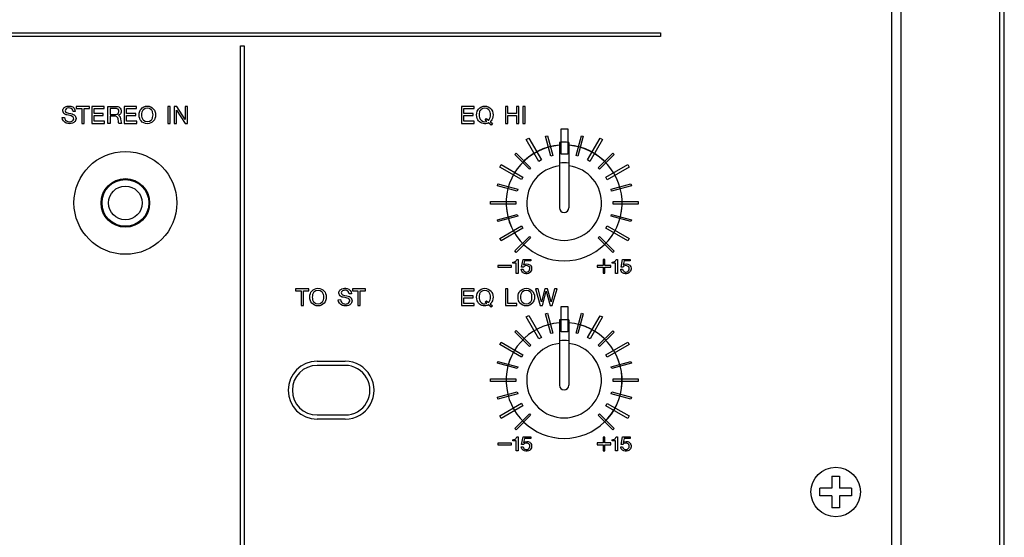
# Model space of a CAD drawing. Extents: x -104 to 286, y -36 to 312.
# Drawn here: x 181 to 286, y 67 to 122 of the extents above; entities that cross this region are included whole.
import ezdxf

# ---------------------------------------------------------------- set-up
doc = ezdxf.new("R2010")
doc.units = 0
doc.layers.add('レイヤー_1', color=160, linetype='CONTINUOUS')

# ---------------------------------------------------------------- blocks, each defined once
blk = doc.blocks.new('AI9-BLK350')
at = {"layer": 'レイヤー_1', "color": 7}
blk.add_line((194.47, 172.83), (194.47, -172.83), dxfattribs=at)
blk = doc.blocks.new('AI9-BLK349')
at = {"layer": 'レイヤー_1', "color": 7}
blk.add_line((184.001603, -173.828236), (184.001603, 173.827891), dxfattribs=at)
blk.add_lwpolyline([(-195.00007, -174.356024), (195.00007, -174.356024), (195.00007, 174.356024), (-195.00007, 174.356024)], close=True, dxfattribs=at)
blk.add_blockref('AI9-BLK350', (-0.000258, -0.001981), dxfattribs=at)
blk = doc.blocks.new('AI9-BLK348')
at = {"layer": 'レイヤー_1', "color": 7}
for p, q in [((176.65, -107.71), (176.65, -109)), ((176.65, -107.71), (177.45, -107.71)), ((177.45, -107.71), (177.45, -109)), ((176.65, -109), (175.35, -109)), ((175.35, -109.8), (175.35, -109)), ((178.75, -109), (177.45, -109)), ((178.75, -109), (178.75, -109.8)), ((176.65, -109.8), (175.35, -109.8)), ((176.65, -109.8), (176.65, -111.1)), ((177.45, -109.8), (177.45, -111.1)), ((178.75, -109.8), (177.45, -109.8)), ((177.45, -111.1), (176.65, -111.1))]:
    blk.add_line(p, q, dxfattribs=at)
blk.add_open_spline([(179.69, -109.4), (179.69, -107.94), (178.51, -106.76), (177.05, -106.76), (175.59, -106.76), (174.41, -107.94), (174.41, -109.4), (174.41, -110.86), (175.59, -112.05), (177.05, -112.05), (178.51, -112.05), (179.69, -110.86), (179.69, -109.4)], degree=3, knots=[0, 0, 0, 0, 1, 1, 1, 2, 2, 2, 3, 3, 3, 4, 4, 4, 4], dxfattribs=at)
blk = doc.blocks.new('AI9-BLK346')
at = {"layer": 'レイヤー_1', "color": 7}
blk.add_line((183.004247, -173.678546), (183.004247, 173.678546), dxfattribs=at)
blk = doc.blocks.new('AI9-BLK345')
at = {"layer": 'レイヤー_1', "color": 7}
blk.add_lwpolyline([(-195.00007, -174.356024), (195.00007, -174.356024), (195.00007, 174.356024), (-195.00007, 174.356024)], close=True, dxfattribs=at)
blk.add_blockref('AI9-BLK346', (0.000345, 0.149345), dxfattribs=at)
blk = doc.blocks.new('AI9-BLK307')
at = {"layer": 'レイヤー_1', "color": 7}
for points in [[(-3.4, -0.83), (-2.04, -0.83), (-2.04, -0.6), (-3.14, -0.6), (-3.14, -0.01), (-2.16, -0.01), (-2.16, 0.21), (-3.14, 0.21), (-3.14, 0.74), (-2.07, 0.74), (-2.07, 0.96), (-3.4, 0.96)], [(1.28, -0.83), (1.54, -0.83), (1.54, 0.01), (2.46, 0.01), (2.46, -0.83), (2.72, -0.83), (2.72, 0.96), (2.46, 0.96), (2.46, 0.23), (1.54, 0.23), (1.54, 0.96), (1.28, 0.96)], [(3.14, -0.83), (3.4, -0.83), (3.4, 0.96), (3.14, 0.96)]]:
    blk.add_lwpolyline(points, close=True, dxfattribs=at)
for points, knots in [([(-0.11, 0.46), (-0.14, 0.54), (-0.19, 0.62), (-0.25, 0.69), (-0.41, 0.89), (-0.66, 1.01), (-0.92, 1.01), (-1.18, 1.01), (-1.42, 0.89), (-1.59, 0.69), (-1.65, 0.62), (-1.7, 0.54), (-1.73, 0.46), (-1.82, 0.2), (-1.82, -0.07), (-1.73, -0.32), (-1.7, -0.41), (-1.65, -0.49), (-1.59, -0.56), (-1.33, -0.88), (-0.88, -0.97), (-0.52, -0.77), (-0.52, -0.77), (-0.24, -1.01), (-0.24, -1.01), (-0.24, -1.01), (-0.09, -0.85), (-0.09, -0.85), (-0.09, -0.85), (-0.34, -0.65), (-0.34, -0.65), (-0.3, -0.62), (-0.28, -0.59), (-0.25, -0.56), (-0.19, -0.49), (-0.14, -0.41), (-0.11, -0.32), (-0.02, -0.07), (-0.02, 0.2), (-0.11, 0.46)], [0, 0, 0, 0, 1, 1, 1, 2, 2, 2, 3, 3, 3, 4, 4, 4, 5, 5, 5, 6, 6, 6, 7, 7, 7, 8, 8, 8, 9, 9, 9, 10, 10, 10, 11, 11, 11, 12, 12, 12, 13, 13, 13, 13]), ([(-0.5, 0.61), (-0.43, 0.54), (-0.37, 0.45), (-0.35, 0.35), (-0.3, 0.16), (-0.3, -0.03), (-0.35, -0.21), (-0.37, -0.31), (-0.43, -0.41), (-0.5, -0.48), (-0.51, -0.49), (-0.51, -0.49), (-0.52, -0.5), (-0.52, -0.5), (-0.73, -0.32), (-0.73, -0.32), (-0.73, -0.32), (-0.87, -0.48), (-0.87, -0.48), (-0.87, -0.48), (-0.7, -0.63), (-0.7, -0.63), (-0.97, -0.72), (-1.26, -0.62), (-1.42, -0.39), (-1.45, -0.33), (-1.48, -0.27), (-1.5, -0.21), (-1.54, -0.03), (-1.54, 0.16), (-1.5, 0.35), (-1.47, 0.45), (-1.42, 0.54), (-1.34, 0.61), (-1.11, 0.84), (-0.74, 0.84), (-0.5, 0.61)], [0, 0, 0, 0, 1, 1, 1, 2, 2, 2, 3, 3, 3, 4, 4, 4, 5, 5, 5, 6, 6, 6, 7, 7, 7, 8, 8, 8, 9, 9, 9, 10, 10, 10, 11, 11, 11, 12, 12, 12, 12])]:
    blk.add_open_spline(points, degree=3, knots=knots, dxfattribs=at)
blk = doc.blocks.new('AI9-BLK306')
at = {"layer": 'レイヤー_1', "color": 7}
for points in [[(-5.09, -0.83), (-3.73, -0.83), (-3.73, -0.6), (-4.83, -0.6), (-4.83, 0), (-3.85, 0), (-3.85, 0.21), (-4.83, 0.21), (-4.83, 0.74), (-3.76, 0.74), (-3.76, 0.97), (-5.09, 0.97)], [(-0.41, -0.83), (0.8, -0.83), (0.8, -0.6), (-0.15, -0.6), (-0.15, 0.97), (-0.41, 0.97)], [(2.81, 0.97), (3.31, -0.83), (3.54, -0.83), (3.95, 0.71), (4.36, -0.83), (4.59, -0.83), (5.09, 0.97), (4.83, 0.97), (4.47, -0.44), (4.09, 0.97), (3.8, 0.97), (3.43, -0.44), (3.07, 0.97)]]:
    blk.add_lwpolyline(points, close=True, dxfattribs=at)
for points, knots in [([(-1.8, 0.46), (-1.84, 0.54), (-1.88, 0.62), (-1.94, 0.69), (-2.11, 0.9), (-2.35, 1.01), (-2.61, 1.01), (-2.87, 1.01), (-3.12, 0.9), (-3.28, 0.69), (-3.34, 0.62), (-3.39, 0.54), (-3.42, 0.46), (-3.52, 0.21), (-3.52, -0.07), (-3.42, -0.32), (-3.39, -0.41), (-3.34, -0.49), (-3.28, -0.56), (-3.02, -0.88), (-2.57, -0.97), (-2.21, -0.77), (-2.21, -0.77), (-1.93, -1.01), (-1.93, -1.01), (-1.93, -1.01), (-1.79, -0.85), (-1.79, -0.85), (-1.79, -0.85), (-2.03, -0.65), (-2.03, -0.65), (-2, -0.62), (-1.97, -0.59), (-1.94, -0.56), (-1.88, -0.49), (-1.84, -0.41), (-1.8, -0.32), (-1.71, -0.07), (-1.71, 0.21), (-1.8, 0.46)], [0, 0, 0, 0, 1, 1, 1, 2, 2, 2, 3, 3, 3, 4, 4, 4, 5, 5, 5, 6, 6, 6, 7, 7, 7, 8, 8, 8, 9, 9, 9, 10, 10, 10, 11, 11, 11, 12, 12, 12, 13, 13, 13, 13]), ([(-2.19, 0.62), (-2.12, 0.54), (-2.06, 0.45), (-2.04, 0.35), (-1.99, 0.16), (-1.99, -0.03), (-2.04, -0.21), (-2.06, -0.31), (-2.12, -0.41), (-2.19, -0.48), (-2.2, -0.48), (-2.2, -0.49), (-2.21, -0.5), (-2.21, -0.5), (-2.42, -0.32), (-2.42, -0.32), (-2.42, -0.32), (-2.56, -0.48), (-2.56, -0.48), (-2.56, -0.48), (-2.4, -0.62), (-2.4, -0.62), (-2.66, -0.72), (-2.95, -0.62), (-3.11, -0.39), (-3.15, -0.33), (-3.17, -0.27), (-3.19, -0.21), (-3.23, -0.03), (-3.23, 0.16), (-3.19, 0.35), (-3.16, 0.45), (-3.11, 0.54), (-3.03, 0.62), (-2.8, 0.84), (-2.43, 0.84), (-2.19, 0.62)], [0, 0, 0, 0, 1, 1, 1, 2, 2, 2, 3, 3, 3, 4, 4, 4, 5, 5, 5, 6, 6, 6, 7, 7, 7, 8, 8, 8, 9, 9, 9, 10, 10, 10, 11, 11, 11, 12, 12, 12, 12]), ([(2.62, 0.46), (2.59, 0.54), (2.54, 0.62), (2.49, 0.69), (2.32, 0.9), (2.07, 1.01), (1.81, 1.01), (1.55, 1.01), (1.31, 0.9), (1.14, 0.69), (1.08, 0.62), (1.04, 0.54), (1, 0.46), (0.91, 0.21), (0.91, -0.07), (1, -0.32), (1.04, -0.41), (1.08, -0.49), (1.14, -0.56), (1.31, -0.76), (1.55, -0.87), (1.81, -0.87), (2.07, -0.87), (2.32, -0.76), (2.49, -0.56), (2.54, -0.49), (2.59, -0.41), (2.62, -0.32), (2.72, -0.07), (2.72, 0.21), (2.62, 0.46)], [0, 0, 0, 0, 1, 1, 1, 2, 2, 2, 3, 3, 3, 4, 4, 4, 5, 5, 5, 6, 6, 6, 7, 7, 7, 8, 8, 8, 9, 9, 9, 10, 10, 10, 10]), ([(2.23, 0.62), (2.31, 0.54), (2.36, 0.45), (2.39, 0.35), (2.43, 0.16), (2.43, -0.03), (2.39, -0.21), (2.36, -0.31), (2.31, -0.41), (2.23, -0.48), (2, -0.71), (1.63, -0.71), (1.4, -0.48), (1.32, -0.41), (1.26, -0.31), (1.24, -0.21), (1.19, -0.03), (1.19, 0.16), (1.24, 0.35), (1.26, 0.45), (1.32, 0.54), (1.4, 0.62), (1.63, 0.84), (2, 0.84), (2.23, 0.62)], [0, 0, 0, 0, 1, 1, 1, 2, 2, 2, 3, 3, 3, 4, 4, 4, 5, 5, 5, 6, 6, 6, 7, 7, 7, 8, 8, 8, 8])]:
    blk.add_open_spline(points, degree=3, knots=knots, dxfattribs=at)
blk = doc.blocks.new('AI9-BLK305')
at = {"layer": 'レイヤー_1', "color": 7}
blk.add_lwpolyline([(-0.35, 0.09), (-1.79, 0.09), (-1.79, -0.09), (-0.35, -0.09)], close=True, dxfattribs=at)
for points, knots in [([(-0.2, 0.45), (-0.2, 0.45), (-0.2, 0.33), (-0.2, 0.33), (-0.2, 0.33), (0.17, 0.33), (0.17, 0.33), (0.17, 0.33), (0.17, -0.75), (0.17, -0.75), (0.17, -0.75), (0.38, -0.75), (0.38, -0.75), (0.38, -0.75), (0.38, 0.75), (0.38, 0.75), (0.38, 0.75), (0.22, 0.75), (0.22, 0.75), (0.2, 0.64), (0.14, 0.56), (0.05, 0.51), (-0.03, 0.47), (-0.12, 0.45), (-0.2, 0.45)], [0, 0, 0, 0, 1, 1, 1, 2, 2, 2, 3, 3, 3, 4, 4, 4, 5, 5, 5, 6, 6, 6, 7, 7, 7, 8, 8, 8, 8]), ([(0.75, -0.07), (0.75, -0.07), (0.94, -0.07), (0.94, -0.07), (1.08, 0.11), (1.33, 0.14), (1.51, 0), (1.53, -0.02), (1.55, -0.04), (1.57, -0.06), (1.64, -0.19), (1.64, -0.34), (1.55, -0.46), (1.46, -0.58), (1.32, -0.63), (1.18, -0.6), (1.04, -0.56), (0.93, -0.45), (0.91, -0.3), (0.91, -0.3), (0.71, -0.3), (0.71, -0.3), (0.72, -0.46), (0.79, -0.59), (0.92, -0.68), (1.08, -0.79), (1.29, -0.82), (1.47, -0.75), (1.62, -0.69), (1.74, -0.57), (1.79, -0.41), (1.84, -0.26), (1.82, -0.09), (1.73, 0.05), (1.7, 0.1), (1.66, 0.14), (1.61, 0.17), (1.42, 0.3), (1.16, 0.3), (0.96, 0.16), (0.96, 0.16), (1.06, 0.58), (1.06, 0.58), (1.06, 0.58), (1.73, 0.58), (1.73, 0.58), (1.73, 0.58), (1.73, 0.75), (1.73, 0.75), (1.73, 0.75), (0.92, 0.75), (0.92, 0.75), (0.92, 0.75), (0.75, -0.07), (0.75, -0.07)], [0, 0, 0, 0, 1, 1, 1, 2, 2, 2, 3, 3, 3, 4, 4, 4, 5, 5, 5, 6, 6, 6, 7, 7, 7, 8, 8, 8, 9, 9, 9, 10, 10, 10, 11, 11, 11, 12, 12, 12, 13, 13, 13, 14, 14, 14, 15, 15, 15, 16, 16, 16, 17, 17, 17, 18, 18, 18, 18])]:
    blk.add_open_spline(points, degree=3, knots=knots, dxfattribs=at)
blk = doc.blocks.new('AI9-BLK304')
at = {"layer": 'レイヤー_1', "color": 7}
blk.add_lwpolyline([(-1.17, -0.72), (-0.97, -0.72), (-0.97, -0.1), (-0.35, -0.1), (-0.35, 0.1), (-0.97, 0.1), (-0.97, 0.72), (-1.17, 0.72), (-1.17, 0.1), (-1.79, 0.1), (-1.79, -0.1), (-1.17, -0.1)], close=True, dxfattribs=at)
for points, knots in [([(-0.2, 0.45), (-0.2, 0.45), (-0.2, 0.33), (-0.2, 0.33), (-0.2, 0.33), (0.17, 0.33), (0.17, 0.33), (0.17, 0.33), (0.17, -0.75), (0.17, -0.75), (0.17, -0.75), (0.38, -0.75), (0.38, -0.75), (0.38, -0.75), (0.38, 0.75), (0.38, 0.75), (0.38, 0.75), (0.22, 0.75), (0.22, 0.75), (0.21, 0.64), (0.14, 0.56), (0.05, 0.51), (-0.03, 0.47), (-0.12, 0.45), (-0.2, 0.45)], [0, 0, 0, 0, 1, 1, 1, 2, 2, 2, 3, 3, 3, 4, 4, 4, 5, 5, 5, 6, 6, 6, 7, 7, 7, 8, 8, 8, 8]), ([(0.75, -0.07), (0.75, -0.07), (0.94, -0.07), (0.94, -0.07), (1.08, 0.11), (1.33, 0.14), (1.51, 0), (1.53, -0.02), (1.55, -0.04), (1.57, -0.06), (1.64, -0.19), (1.64, -0.34), (1.55, -0.46), (1.47, -0.58), (1.32, -0.63), (1.18, -0.6), (1.04, -0.56), (0.93, -0.45), (0.91, -0.3), (0.91, -0.3), (0.71, -0.3), (0.71, -0.3), (0.72, -0.46), (0.79, -0.59), (0.92, -0.68), (1.08, -0.79), (1.29, -0.82), (1.47, -0.75), (1.62, -0.69), (1.74, -0.57), (1.79, -0.41), (1.84, -0.26), (1.82, -0.09), (1.73, 0.05), (1.7, 0.1), (1.66, 0.14), (1.61, 0.17), (1.42, 0.3), (1.16, 0.3), (0.97, 0.16), (0.97, 0.16), (1.07, 0.58), (1.07, 0.58), (1.07, 0.58), (1.73, 0.58), (1.73, 0.58), (1.73, 0.58), (1.73, 0.75), (1.73, 0.75), (1.73, 0.75), (0.92, 0.75), (0.92, 0.75), (0.92, 0.75), (0.75, -0.07), (0.75, -0.07)], [0, 0, 0, 0, 1, 1, 1, 2, 2, 2, 3, 3, 3, 4, 4, 4, 5, 5, 5, 6, 6, 6, 7, 7, 7, 8, 8, 8, 9, 9, 9, 10, 10, 10, 11, 11, 11, 12, 12, 12, 13, 13, 13, 14, 14, 14, 15, 15, 15, 16, 16, 16, 17, 17, 17, 18, 18, 18, 18])]:
    blk.add_open_spline(points, degree=3, knots=knots, dxfattribs=at)
blk = doc.blocks.new('AI9-BLK303')
at = {"layer": 'レイヤー_1', "color": 7}
blk.add_lwpolyline([(-0.35, 0.09), (-1.79, 0.09), (-1.79, -0.09), (-0.35, -0.09)], close=True, dxfattribs=at)
for points, knots in [([(-0.2, 0.45), (-0.2, 0.45), (-0.2, 0.33), (-0.2, 0.33), (-0.2, 0.33), (0.17, 0.33), (0.17, 0.33), (0.17, 0.33), (0.17, -0.75), (0.17, -0.75), (0.17, -0.75), (0.38, -0.75), (0.38, -0.75), (0.38, -0.75), (0.38, 0.75), (0.38, 0.75), (0.38, 0.75), (0.22, 0.75), (0.22, 0.75), (0.2, 0.65), (0.14, 0.56), (0.05, 0.51), (-0.03, 0.47), (-0.12, 0.45), (-0.2, 0.45)], [0, 0, 0, 0, 1, 1, 1, 2, 2, 2, 3, 3, 3, 4, 4, 4, 5, 5, 5, 6, 6, 6, 7, 7, 7, 8, 8, 8, 8]), ([(0.75, -0.06), (0.75, -0.06), (0.94, -0.06), (0.94, -0.06), (1.08, 0.11), (1.33, 0.14), (1.51, 0), (1.53, -0.02), (1.55, -0.04), (1.57, -0.06), (1.64, -0.19), (1.64, -0.34), (1.55, -0.46), (1.46, -0.58), (1.32, -0.63), (1.18, -0.6), (1.04, -0.56), (0.93, -0.45), (0.91, -0.3), (0.91, -0.3), (0.71, -0.3), (0.71, -0.3), (0.72, -0.45), (0.79, -0.59), (0.92, -0.68), (1.08, -0.79), (1.29, -0.82), (1.47, -0.75), (1.62, -0.69), (1.74, -0.57), (1.79, -0.41), (1.84, -0.26), (1.82, -0.09), (1.73, 0.05), (1.7, 0.1), (1.66, 0.14), (1.61, 0.17), (1.42, 0.31), (1.16, 0.3), (0.96, 0.16), (0.96, 0.16), (1.06, 0.58), (1.06, 0.58), (1.06, 0.58), (1.73, 0.58), (1.73, 0.58), (1.73, 0.58), (1.73, 0.75), (1.73, 0.75), (1.73, 0.75), (0.92, 0.75), (0.92, 0.75), (0.92, 0.75), (0.75, -0.06), (0.75, -0.06)], [0, 0, 0, 0, 1, 1, 1, 2, 2, 2, 3, 3, 3, 4, 4, 4, 5, 5, 5, 6, 6, 6, 7, 7, 7, 8, 8, 8, 9, 9, 9, 10, 10, 10, 11, 11, 11, 12, 12, 12, 13, 13, 13, 14, 14, 14, 15, 15, 15, 16, 16, 16, 17, 17, 17, 18, 18, 18, 18])]:
    blk.add_open_spline(points, degree=3, knots=knots, dxfattribs=at)
blk = doc.blocks.new('AI9-BLK302')
at = {"layer": 'レイヤー_1', "color": 7}
blk.add_lwpolyline([(-1.17, -0.72), (-0.97, -0.72), (-0.97, -0.1), (-0.35, -0.1), (-0.35, 0.1), (-0.97, 0.1), (-0.97, 0.72), (-1.17, 0.72), (-1.17, 0.1), (-1.79, 0.1), (-1.79, -0.1), (-1.17, -0.1)], close=True, dxfattribs=at)
for points, knots in [([(-0.2, 0.45), (-0.2, 0.45), (-0.2, 0.33), (-0.2, 0.33), (-0.2, 0.33), (0.17, 0.33), (0.17, 0.33), (0.17, 0.33), (0.17, -0.75), (0.17, -0.75), (0.17, -0.75), (0.38, -0.75), (0.38, -0.75), (0.38, -0.75), (0.38, 0.75), (0.38, 0.75), (0.38, 0.75), (0.22, 0.75), (0.22, 0.75), (0.21, 0.65), (0.14, 0.56), (0.05, 0.51), (-0.03, 0.47), (-0.12, 0.45), (-0.2, 0.45)], [0, 0, 0, 0, 1, 1, 1, 2, 2, 2, 3, 3, 3, 4, 4, 4, 5, 5, 5, 6, 6, 6, 7, 7, 7, 8, 8, 8, 8]), ([(0.75, -0.06), (0.75, -0.06), (0.94, -0.06), (0.94, -0.06), (1.08, 0.11), (1.33, 0.14), (1.51, 0), (1.53, -0.02), (1.55, -0.04), (1.57, -0.06), (1.64, -0.19), (1.64, -0.34), (1.55, -0.46), (1.47, -0.58), (1.32, -0.63), (1.18, -0.6), (1.04, -0.56), (0.93, -0.45), (0.91, -0.3), (0.91, -0.3), (0.71, -0.3), (0.71, -0.3), (0.72, -0.45), (0.79, -0.59), (0.92, -0.68), (1.08, -0.79), (1.29, -0.82), (1.47, -0.75), (1.62, -0.69), (1.74, -0.57), (1.79, -0.41), (1.84, -0.26), (1.82, -0.09), (1.73, 0.05), (1.7, 0.1), (1.66, 0.14), (1.61, 0.17), (1.42, 0.31), (1.16, 0.3), (0.97, 0.16), (0.97, 0.16), (1.07, 0.58), (1.07, 0.58), (1.07, 0.58), (1.73, 0.58), (1.73, 0.58), (1.73, 0.58), (1.73, 0.75), (1.73, 0.75), (1.73, 0.75), (0.92, 0.75), (0.92, 0.75), (0.92, 0.75), (0.75, -0.06), (0.75, -0.06)], [0, 0, 0, 0, 1, 1, 1, 2, 2, 2, 3, 3, 3, 4, 4, 4, 5, 5, 5, 6, 6, 6, 7, 7, 7, 8, 8, 8, 9, 9, 9, 10, 10, 10, 11, 11, 11, 12, 12, 12, 13, 13, 13, 14, 14, 14, 15, 15, 15, 16, 16, 16, 17, 17, 17, 18, 18, 18, 18])]:
    blk.add_open_spline(points, degree=3, knots=knots, dxfattribs=at)
blk = doc.blocks.new('AI9-BLK300')
at = {"layer": 'レイヤー_1', "color": 7}
for points in [[(-3.73, 0.68), (-3.15, 0.68), (-3.15, -0.9), (-2.89, -0.9), (-2.89, 0.68), (-2.32, 0.68), (-2.32, 0.9), (-3.73, 0.9)], [(2.32, 0.68), (2.89, 0.68), (2.89, -0.9), (3.15, -0.9), (3.15, 0.68), (3.73, 0.68), (3.73, 0.9), (2.32, 0.9)]]:
    blk.add_lwpolyline(points, close=True, dxfattribs=at)
for points, knots in [([(-0.54, 0.39), (-0.57, 0.48), (-0.62, 0.56), (-0.68, 0.63), (-0.84, 0.83), (-1.09, 0.94), (-1.35, 0.94), (-1.61, 0.94), (-1.85, 0.83), (-2.02, 0.63), (-2.08, 0.56), (-2.12, 0.48), (-2.16, 0.39), (-2.25, 0.14), (-2.25, -0.14), (-2.16, -0.39), (-2.12, -0.47), (-2.08, -0.56), (-2.02, -0.63), (-1.85, -0.82), (-1.61, -0.94), (-1.35, -0.94), (-1.09, -0.94), (-0.84, -0.82), (-0.68, -0.63), (-0.62, -0.56), (-0.57, -0.47), (-0.54, -0.39), (-0.44, -0.14), (-0.44, 0.14), (-0.54, 0.39)], [0, 0, 0, 0, 1, 1, 1, 2, 2, 2, 3, 3, 3, 4, 4, 4, 5, 5, 5, 6, 6, 6, 7, 7, 7, 8, 8, 8, 9, 9, 9, 10, 10, 10, 10]), ([(-0.93, 0.55), (-0.85, 0.48), (-0.8, 0.38), (-0.77, 0.28), (-0.72, 0.1), (-0.72, -0.1), (-0.77, -0.28), (-0.8, -0.38), (-0.85, -0.47), (-0.93, -0.55), (-1.16, -0.78), (-1.53, -0.78), (-1.76, -0.55), (-1.84, -0.47), (-1.9, -0.38), (-1.92, -0.28), (-1.97, -0.1), (-1.97, 0.1), (-1.92, 0.28), (-1.9, 0.38), (-1.84, 0.48), (-1.76, 0.55), (-1.53, 0.78), (-1.16, 0.78), (-0.93, 0.55)], [0, 0, 0, 0, 1, 1, 1, 2, 2, 2, 3, 3, 3, 4, 4, 4, 5, 5, 5, 6, 6, 6, 7, 7, 7, 8, 8, 8, 8]), ([(0.81, -0.28), (0.82, -0.55), (0.99, -0.79), (1.25, -0.88), (1.46, -0.96), (1.7, -0.96), (1.92, -0.89), (2.02, -0.85), (2.11, -0.78), (2.18, -0.69), (2.27, -0.58), (2.3, -0.43), (2.27, -0.29), (2.24, -0.14), (2.14, -0.01), (2, 0.06), (1.91, 0.09), (1.82, 0.12), (1.73, 0.14), (1.73, 0.14), (1.47, 0.19), (1.47, 0.19), (1.4, 0.21), (1.33, 0.23), (1.27, 0.26), (1.2, 0.29), (1.15, 0.36), (1.14, 0.44), (1.13, 0.52), (1.16, 0.6), (1.22, 0.65), (1.25, 0.67), (1.29, 0.69), (1.33, 0.7), (1.43, 0.74), (1.55, 0.75), (1.66, 0.73), (1.83, 0.7), (1.97, 0.54), (1.98, 0.36), (1.98, 0.36), (2.21, 0.36), (2.21, 0.36), (2.21, 0.63), (2.01, 0.87), (1.75, 0.92), (1.57, 0.96), (1.38, 0.94), (1.21, 0.89), (1.12, 0.86), (1.03, 0.8), (0.97, 0.71), (0.89, 0.61), (0.86, 0.46), (0.9, 0.33), (0.93, 0.2), (1.03, 0.09), (1.16, 0.04), (1.21, 0.02), (1.27, 0), (1.32, -0.01), (1.32, -0.01), (1.65, -0.08), (1.65, -0.08), (1.73, -0.1), (1.81, -0.13), (1.89, -0.16), (1.96, -0.2), (2.01, -0.26), (2.03, -0.33), (2.05, -0.4), (2.04, -0.49), (1.99, -0.55), (1.94, -0.63), (1.87, -0.69), (1.78, -0.71), (1.65, -0.75), (1.52, -0.75), (1.39, -0.71), (1.19, -0.66), (1.05, -0.48), (1.05, -0.27), (1.05, -0.27), (0.81, -0.28), (0.81, -0.28)], [0, 0, 0, 0, 1, 1, 1, 2, 2, 2, 3, 3, 3, 4, 4, 4, 5, 5, 5, 6, 6, 6, 7, 7, 7, 8, 8, 8, 9, 9, 9, 10, 10, 10, 11, 11, 11, 12, 12, 12, 13, 13, 13, 14, 14, 14, 15, 15, 15, 16, 16, 16, 17, 17, 17, 18, 18, 18, 19, 19, 19, 20, 20, 20, 21, 21, 21, 22, 22, 22, 23, 23, 23, 24, 24, 24, 25, 25, 25, 26, 26, 26, 27, 27, 27, 28, 28, 28, 28])]:
    blk.add_open_spline(points, degree=3, knots=knots, dxfattribs=at)
blk = doc.blocks.new('AI9-BLK146')
at = {"layer": 'レイヤー_1', "color": 7}
for points in [[(-5.18, 0.68), (-4.6, 0.68), (-4.6, -0.9), (-4.34, -0.9), (-4.34, 0.68), (-3.77, 0.68), (-3.77, 0.9), (-5.18, 0.9)], [(-3.53, -0.9), (-2.18, -0.9), (-2.18, -0.66), (-3.27, -0.66), (-3.27, -0.07), (-2.3, -0.07), (-2.3, 0.14), (-3.27, 0.14), (-3.27, 0.67), (-2.21, 0.67), (-2.21, 0.9), (-3.53, 0.9)], [(-0.09, -0.9), (1.27, -0.9), (1.27, -0.66), (0.17, -0.66), (0.17, -0.07), (1.15, -0.07), (1.15, 0.14), (0.17, 0.14), (0.17, 0.67), (1.24, 0.67), (1.24, 0.9), (-0.09, 0.9)], [(4.58, -0.9), (4.84, -0.9), (4.84, 0.9), (4.58, 0.9)], [(5.25, -0.9), (5.5, -0.9), (5.5, 0.5), (6.41, -0.9), (6.69, -0.9), (6.69, 0.9), (6.44, 0.9), (6.44, -0.5), (5.53, 0.9), (5.25, 0.9)]]:
    blk.add_lwpolyline(points, close=True, dxfattribs=at)
for points, knots in [([(-6.69, -0.28), (-6.68, -0.55), (-6.5, -0.79), (-6.25, -0.88), (-6.03, -0.96), (-5.79, -0.96), (-5.58, -0.88), (-5.47, -0.85), (-5.38, -0.78), (-5.31, -0.69), (-5.23, -0.58), (-5.19, -0.43), (-5.22, -0.28), (-5.25, -0.13), (-5.36, -0.01), (-5.5, 0.05), (-5.58, 0.09), (-5.67, 0.12), (-5.76, 0.14), (-5.76, 0.14), (-6.02, 0.19), (-6.02, 0.19), (-6.09, 0.21), (-6.16, 0.23), (-6.23, 0.26), (-6.3, 0.29), (-6.35, 0.36), (-6.36, 0.44), (-6.37, 0.52), (-6.34, 0.6), (-6.27, 0.65), (-6.24, 0.67), (-6.21, 0.69), (-6.17, 0.71), (-6.06, 0.75), (-5.95, 0.75), (-5.84, 0.73), (-5.66, 0.7), (-5.53, 0.54), (-5.52, 0.36), (-5.52, 0.36), (-5.29, 0.36), (-5.29, 0.36), (-5.29, 0.63), (-5.48, 0.87), (-5.75, 0.92), (-5.93, 0.96), (-6.11, 0.95), (-6.28, 0.89), (-6.38, 0.86), (-6.46, 0.8), (-6.52, 0.72), (-6.61, 0.61), (-6.63, 0.46), (-6.6, 0.33), (-6.56, 0.2), (-6.46, 0.09), (-6.33, 0.04), (-6.28, 0.02), (-6.23, 0.01), (-6.18, -0.01), (-6.18, -0.01), (-5.84, -0.08), (-5.84, -0.08), (-5.76, -0.1), (-5.68, -0.12), (-5.61, -0.16), (-5.54, -0.2), (-5.49, -0.26), (-5.47, -0.33), (-5.45, -0.41), (-5.46, -0.48), (-5.5, -0.55), (-5.55, -0.62), (-5.63, -0.68), (-5.72, -0.71), (-5.84, -0.75), (-5.98, -0.75), (-6.1, -0.71), (-6.3, -0.66), (-6.44, -0.48), (-6.44, -0.27), (-6.44, -0.27), (-6.69, -0.28), (-6.69, -0.28)], [0, 0, 0, 0, 1, 1, 1, 2, 2, 2, 3, 3, 3, 4, 4, 4, 5, 5, 5, 6, 6, 6, 7, 7, 7, 8, 8, 8, 9, 9, 9, 10, 10, 10, 11, 11, 11, 12, 12, 12, 13, 13, 13, 14, 14, 14, 15, 15, 15, 16, 16, 16, 17, 17, 17, 18, 18, 18, 19, 19, 19, 20, 20, 20, 21, 21, 21, 22, 22, 22, 23, 23, 23, 24, 24, 24, 25, 25, 25, 26, 26, 26, 27, 27, 27, 28, 28, 28, 28]), ([(-1.83, -0.9), (-1.83, -0.9), (-1.57, -0.9), (-1.57, -0.9), (-1.57, -0.9), (-1.57, -0.15), (-1.57, -0.15), (-1.57, -0.15), (-1.02, -0.15), (-1.02, -0.15), (-0.87, -0.15), (-0.74, -0.27), (-0.73, -0.42), (-0.73, -0.42), (-0.7, -0.71), (-0.7, -0.71), (-0.69, -0.78), (-0.68, -0.84), (-0.66, -0.9), (-0.66, -0.9), (-0.37, -0.9), (-0.37, -0.9), (-0.4, -0.82), (-0.43, -0.74), (-0.44, -0.65), (-0.44, -0.65), (-0.46, -0.43), (-0.46, -0.43), (-0.46, -0.38), (-0.47, -0.32), (-0.49, -0.27), (-0.52, -0.16), (-0.6, -0.08), (-0.7, -0.04), (-0.59, 0), (-0.49, 0.08), (-0.44, 0.19), (-0.37, 0.32), (-0.37, 0.48), (-0.43, 0.62), (-0.5, 0.75), (-0.62, 0.85), (-0.77, 0.88), (-0.83, 0.89), (-0.89, 0.9), (-0.95, 0.9), (-0.95, 0.9), (-1.83, 0.9), (-1.83, 0.9), (-1.83, 0.9), (-1.83, -0.9), (-1.83, -0.9)], [0, 0, 0, 0, 1, 1, 1, 2, 2, 2, 3, 3, 3, 4, 4, 4, 5, 5, 5, 6, 6, 6, 7, 7, 7, 8, 8, 8, 9, 9, 9, 10, 10, 10, 11, 11, 11, 12, 12, 12, 13, 13, 13, 14, 14, 14, 15, 15, 15, 16, 16, 16, 17, 17, 17, 17]), ([(-1.57, 0.68), (-1.57, 0.68), (-0.93, 0.68), (-0.93, 0.68), (-0.9, 0.68), (-0.86, 0.68), (-0.82, 0.66), (-0.74, 0.64), (-0.69, 0.58), (-0.66, 0.51), (-0.61, 0.39), (-0.64, 0.26), (-0.72, 0.16), (-0.78, 0.09), (-0.87, 0.06), (-0.96, 0.06), (-0.96, 0.06), (-1.57, 0.06), (-1.57, 0.06), (-1.57, 0.06), (-1.57, 0.68), (-1.57, 0.68)], [0, 0, 0, 0, 1, 1, 1, 2, 2, 2, 3, 3, 3, 4, 4, 4, 5, 5, 5, 6, 6, 6, 7, 7, 7, 7]), ([(3.2, 0.39), (3.17, 0.47), (3.12, 0.56), (3.06, 0.63), (2.9, 0.83), (2.65, 0.94), (2.39, 0.94), (2.13, 0.94), (1.88, 0.83), (1.72, 0.63), (1.66, 0.56), (1.61, 0.47), (1.58, 0.39), (1.49, 0.14), (1.49, -0.14), (1.58, -0.39), (1.61, -0.47), (1.66, -0.55), (1.72, -0.62), (1.88, -0.83), (2.13, -0.94), (2.39, -0.94), (2.65, -0.94), (2.9, -0.83), (3.06, -0.62), (3.12, -0.55), (3.17, -0.47), (3.2, -0.39), (3.29, -0.14), (3.29, 0.14), (3.2, 0.39)], [0, 0, 0, 0, 1, 1, 1, 2, 2, 2, 3, 3, 3, 4, 4, 4, 5, 5, 5, 6, 6, 6, 7, 7, 7, 8, 8, 8, 9, 9, 9, 10, 10, 10, 10]), ([(2.81, 0.55), (2.88, 0.48), (2.94, 0.38), (2.96, 0.28), (3.01, 0.1), (3.01, -0.09), (2.96, -0.28), (2.94, -0.38), (2.88, -0.47), (2.81, -0.55), (2.57, -0.77), (2.2, -0.77), (1.97, -0.55), (1.89, -0.47), (1.84, -0.38), (1.81, -0.28), (1.77, -0.09), (1.77, 0.1), (1.81, 0.28), (1.84, 0.38), (1.89, 0.48), (1.97, 0.55), (2.2, 0.78), (2.57, 0.78), (2.81, 0.55)], [0, 0, 0, 0, 1, 1, 1, 2, 2, 2, 3, 3, 3, 4, 4, 4, 5, 5, 5, 6, 6, 6, 7, 7, 7, 8, 8, 8, 8])]:
    blk.add_open_spline(points, degree=3, knots=knots, dxfattribs=at)
blk = doc.blocks.new('AI9-BLK78')
at = {"layer": 'レイヤー_1', "color": 7}
for p, q in [((123.07, -22.43), (126.06, -22.43)), ((126.06, -22.87), (123.07, -22.87)), ((123.07, -28.16), (126.06, -28.16)), ((126.06, -28.61), (123.07, -28.61))]:
    blk.add_line(p, q, dxfattribs=at)
for points, knots in [([(108.11, -5.53), (108.11, -2.5), (105.65, -0.04), (102.62, -0.04), (99.59, -0.04), (97.14, -2.5), (97.14, -5.53), (97.14, -8.56), (99.59, -11.01), (102.62, -11.01), (105.65, -11.01), (108.11, -8.56), (108.11, -5.53)], [0, 0, 0, 0, 1, 1, 1, 2, 2, 2, 3, 3, 3, 4, 4, 4, 4]), ([(105.21, -5.53), (105.21, -4.1), (104.05, -2.93), (102.62, -2.93), (101.19, -2.93), (100.03, -4.1), (100.03, -5.53), (100.03, -6.96), (101.19, -8.12), (102.62, -8.12), (104.05, -8.12), (105.21, -6.96), (105.21, -5.53)], [0, 0, 0, 0, 1, 1, 1, 2, 2, 2, 3, 3, 3, 4, 4, 4, 4]), ([(105.12, -5.53), (105.12, -4.15), (104, -3.04), (102.62, -3.04), (101.24, -3.04), (100.13, -4.15), (100.13, -5.53), (100.13, -6.91), (101.24, -8.02), (102.62, -8.02), (104, -8.02), (105.12, -6.91), (105.12, -5.53)], [0, 0, 0, 0, 1, 1, 1, 2, 2, 2, 3, 3, 3, 4, 4, 4, 4]), ([(104.42, -5.53), (104.42, -4.54), (103.61, -3.73), (102.62, -3.73), (101.63, -3.73), (100.83, -4.54), (100.83, -5.53), (100.83, -6.52), (101.63, -7.32), (102.62, -7.32), (103.61, -7.32), (104.42, -6.52), (104.42, -5.53)], [0, 0, 0, 0, 1, 1, 1, 2, 2, 2, 3, 3, 3, 4, 4, 4, 4]), ([(123.07, -22.43), (121.36, -22.43), (119.98, -23.81), (119.98, -25.52), (119.98, -27.23), (121.36, -28.61), (123.07, -28.61)], [0, 0, 0, 0, 1, 1, 1, 2, 2, 2, 2]), ([(123.07, -22.87), (121.61, -22.87), (120.43, -24.06), (120.43, -25.52), (120.43, -26.98), (121.61, -28.16), (123.07, -28.16)], [0, 0, 0, 0, 1, 1, 1, 2, 2, 2, 2]), ([(126.06, -28.61), (127.17, -28.61), (128.19, -28.02), (128.74, -27.06), (129.29, -26.11), (129.29, -24.93), (128.74, -23.97), (128.19, -23.01), (127.17, -22.43), (126.06, -22.43)], [0, 0, 0, 0, 1, 1, 1, 2, 2, 2, 3, 3, 3, 3]), ([(126.06, -28.16), (127.01, -28.16), (127.88, -27.66), (128.35, -26.84), (128.82, -26.02), (128.82, -25.02), (128.35, -24.2), (127.88, -23.38), (127.01, -22.87), (126.06, -22.87)], [0, 0, 0, 0, 1, 1, 1, 2, 2, 2, 3, 3, 3, 3])]:
    blk.add_open_spline(points, degree=3, knots=knots, dxfattribs=at)
blk = doc.blocks.new('AI9-BLK23')
at = {"layer": 'レイヤー_1', "color": 7}
for p, q in [((-0.5, 6.31), (-0.5, -0.66)), ((0.5, 6.31), (0.5, -0.66))]:
    blk.add_line(p, q, dxfattribs=at)
for points in [[(0.5, 6.31), (0.17, 6.34), (-0.17, 6.34), (-0.5, 6.31)], [(0.5, 4.1), (0.17, 4.13), (-0.17, 4.13), (-0.5, 4.1)]]:
    blk.add_open_spline(points, degree=3, dxfattribs=at)
for points, knots in [([(-0.5, 6.01), (-3.81, 5.74), (-6.31, 2.92), (-6.18, -0.4), (-6.04, -3.71), (-3.32, -6.33), (0, -6.33), (3.32, -6.33), (6.04, -3.71), (6.18, -0.4), (6.31, 2.92), (3.81, 5.74), (0.5, 6.01)], [0, 0, 0, 0, 1, 1, 1, 2, 2, 2, 3, 3, 3, 4, 4, 4, 4]), ([(-0.5, 3.81), (-2.59, 3.55), (-4.11, 1.7), (-3.98, -0.4), (-3.85, -2.5), (-2.11, -4.14), (0, -4.14), (2.11, -4.14), (3.85, -2.5), (3.98, -0.4), (4.11, 1.7), (2.59, 3.55), (0.5, 3.81)], [0, 0, 0, 0, 1, 1, 1, 2, 2, 2, 3, 3, 3, 4, 4, 4, 4]), ([(-0.5, -0.66), (-0.5, -0.93), (-0.28, -1.16), (0, -1.16), (0.28, -1.16), (0.5, -0.93), (0.5, -0.66)], [0, 0, 0, 0, 1, 1, 1, 2, 2, 2, 2])]:
    blk.add_open_spline(points, degree=3, knots=knots, dxfattribs=at)
blk = doc.blocks.new('AI9-BLK22')
at = {"layer": 'レイヤー_1', "color": 7}
for p, q in [((71.02, -31.68), (71.02, -38.66)), ((72.02, -31.68), (72.02, -38.66))]:
    blk.add_line(p, q, dxfattribs=at)
for points, knots in [([(71.02, -31.98), (67.72, -32.25), (65.21, -35.08), (65.35, -38.4), (65.48, -41.71), (68.21, -44.33), (71.52, -44.33), (74.84, -44.33), (77.57, -41.71), (77.7, -38.4), (77.84, -35.08), (75.33, -32.25), (72.02, -31.98)], [0, 0, 0, 0, 1, 1, 1, 2, 2, 2, 3, 3, 3, 4, 4, 4, 4]), ([(71.02, -34.19), (68.94, -34.45), (67.41, -36.3), (67.54, -38.4), (67.68, -40.5), (69.42, -42.14), (71.52, -42.14), (73.63, -42.14), (75.37, -40.5), (75.5, -38.4), (75.64, -36.3), (74.11, -34.45), (72.02, -34.19)], [0, 0, 0, 0, 1, 1, 1, 2, 2, 2, 3, 3, 3, 4, 4, 4, 4]), ([(71.02, -38.66), (71.02, -38.93), (71.25, -39.16), (71.52, -39.16), (71.8, -39.16), (72.02, -38.93), (72.02, -38.66)], [0, 0, 0, 0, 1, 1, 1, 2, 2, 2, 2])]:
    blk.add_open_spline(points, degree=3, knots=knots, dxfattribs=at)
for points in [[(72.02, -31.68), (71.69, -31.66), (71.36, -31.66), (71.02, -31.68)], [(72.02, -33.9), (71.69, -33.86), (71.36, -33.86), (71.02, -33.9)]]:
    blk.add_open_spline(points, degree=3, dxfattribs=at)
blk = doc.blocks.new('AI9-BLK1')
at = {"layer": 'レイヤー_1', "color": 7}
for points in [[(41.13, -17.24), (158.32, -17.24), (158.32, -17.64), (41.13, -17.64)], [(113.94, -145.57), (113.54, -145.57), (113.54, -18.63), (113.94, -18.63)], [(146.85, -30.35), (146.65, -30.4), (146.08, -28.28), (146.28, -28.23)], [(147.74, -27.51), (148.44, -27.51), (148.44, -30.21), (147.74, -30.21)], [(149.53, -30.41), (149.34, -30.35), (149.9, -28.23), (150.1, -28.29)], [(145.37, -30.97), (144.02, -28.64), (144.28, -28.49), (145.63, -30.82)], [(150.55, -30.82), (151.9, -28.49), (152.16, -28.64), (150.81, -30.97)], [(144.49, -31.65), (144.35, -31.79), (142.8, -30.24), (142.94, -30.1)], [(151.83, -31.79), (151.69, -31.65), (153.24, -30.1), (153.38, -30.24)], [(143.52, -32.92), (141.19, -31.58), (141.34, -31.32), (143.67, -32.66)], [(152.51, -32.66), (154.84, -31.32), (154.99, -31.58), (152.66, -32.93)], [(143.11, -33.95), (143.05, -34.14), (140.94, -33.57), (140.99, -33.38)], [(153.12, -34.14), (153.08, -33.95), (155.19, -33.38), (155.24, -33.58)], [(142.9, -35.54), (140.21, -35.54), (140.21, -35.24), (142.9, -35.24)], [(153.28, -35.24), (155.97, -35.24), (155.97, -35.54), (153.28, -35.54)], [(143.05, -36.63), (143.11, -36.82), (140.99, -37.39), (140.94, -37.2)], [(153.07, -36.83), (153.12, -36.63), (155.24, -37.2), (155.19, -37.39)], [(143.67, -38.11), (141.34, -39.45), (141.19, -39.2), (143.52, -37.85)], [(152.66, -37.85), (154.99, -39.2), (154.84, -39.46), (152.5, -38.11)], [(144.35, -38.98), (144.49, -39.12), (142.94, -40.68), (142.8, -40.53)], [(151.68, -39.12), (151.83, -38.99), (153.38, -40.54), (153.24, -40.68)], [(146.85, -49.3), (146.65, -49.35), (146.09, -47.23), (146.28, -47.18)], [(147.74, -46.46), (148.44, -46.46), (148.44, -49.15), (147.74, -49.15)], [(149.53, -49.35), (149.34, -49.3), (149.91, -47.18), (150.1, -47.23)], [(145.37, -49.92), (144.02, -47.58), (144.28, -47.43), (145.63, -49.76)], [(150.55, -49.77), (151.9, -47.44), (152.16, -47.58), (150.82, -49.92)], [(144.5, -50.59), (144.35, -50.73), (142.8, -49.18), (142.95, -49.04)], [(151.83, -50.74), (151.69, -50.6), (153.24, -49.05), (153.38, -49.19)], [(143.53, -51.87), (141.19, -50.52), (141.34, -50.26), (143.67, -51.61)], [(152.51, -51.61), (154.84, -50.26), (154.99, -50.52), (152.66, -51.87)], [(143.11, -52.89), (143.06, -53.09), (140.94, -52.52), (140.99, -52.33)], [(153.13, -53.09), (153.08, -52.9), (155.19, -52.33), (155.25, -52.52)], [(142.91, -54.48), (140.21, -54.48), (140.21, -54.18), (142.91, -54.18)], [(153.28, -54.18), (155.97, -54.18), (155.97, -54.48), (153.28, -54.48)], [(143.06, -55.58), (143.11, -55.77), (140.99, -56.34), (140.94, -56.15)], [(153.07, -55.77), (153.13, -55.58), (155.25, -56.15), (155.19, -56.34)], [(143.67, -57.05), (141.34, -58.4), (141.19, -58.14), (143.52, -56.79)], [(152.66, -56.8), (154.99, -58.14), (154.84, -58.4), (152.51, -57.06)], [(144.35, -57.93), (144.49, -58.07), (142.94, -59.62), (142.8, -59.48)], [(151.69, -58.07), (151.83, -57.93), (153.38, -59.48), (153.24, -59.62)]]:
    blk.add_lwpolyline(points, close=True, dxfattribs=at)
for points in [[(147.56, -29.24), (144.25, -29.51), (141.75, -32.34), (141.88, -35.65), (142.01, -38.97), (144.74, -41.59), (148.06, -41.59), (151.38, -41.59), (154.1, -38.97), (154.24, -35.65), (154.37, -32.34), (151.86, -29.51), (148.56, -29.24)], [(147.56, -48.19), (144.25, -48.46), (141.75, -51.29), (141.88, -54.6), (142.01, -57.92), (144.74, -60.54), (148.06, -60.54), (151.38, -60.54), (154.1, -57.92), (154.24, -54.6), (154.37, -51.29), (151.86, -48.46), (148.56, -48.19)]]:
    blk.add_open_spline(points, degree=3, knots=[0, 0, 0, 0, 1, 1, 1, 2, 2, 2, 3, 3, 3, 4, 4, 4, 4], dxfattribs=at)
for name, p in [('AI9-BLK349', (0, 0)), ('AI9-BLK345', (0, 0)), ('AI9-BLK348', (-0.03, 43.14)), ('AI9-BLK78', (-1.35, -29.88)), ('AI9-BLK22', (76.53, -16.21)), ('AI9-BLK146', (101.22, -26.01)), ('AI9-BLK307', (140.52, -26.08)), ('AI9-BLK23', (148.06, -35.26)), ('AI9-BLK305', (142.78, -42.18)), ('AI9-BLK304', (153.38, -42.18)), ('AI9-BLK300', (123.16, -45.46)), ('AI9-BLK306', (142.21, -45.53)), ('AI9-BLK303', (142.78, -61.13)), ('AI9-BLK302', (153.38, -61.13))]:
    blk.add_blockref(name, p, dxfattribs=at)

msp = doc.modelspace()

# ---------------------------------------------------------------- block references
at = {"layer": 'レイヤー_1', "color": 7}
msp.add_blockref('AI9-BLK1', (91.055166, 138.044718), dxfattribs=at)

doc.saveas('drawing.dxf')
